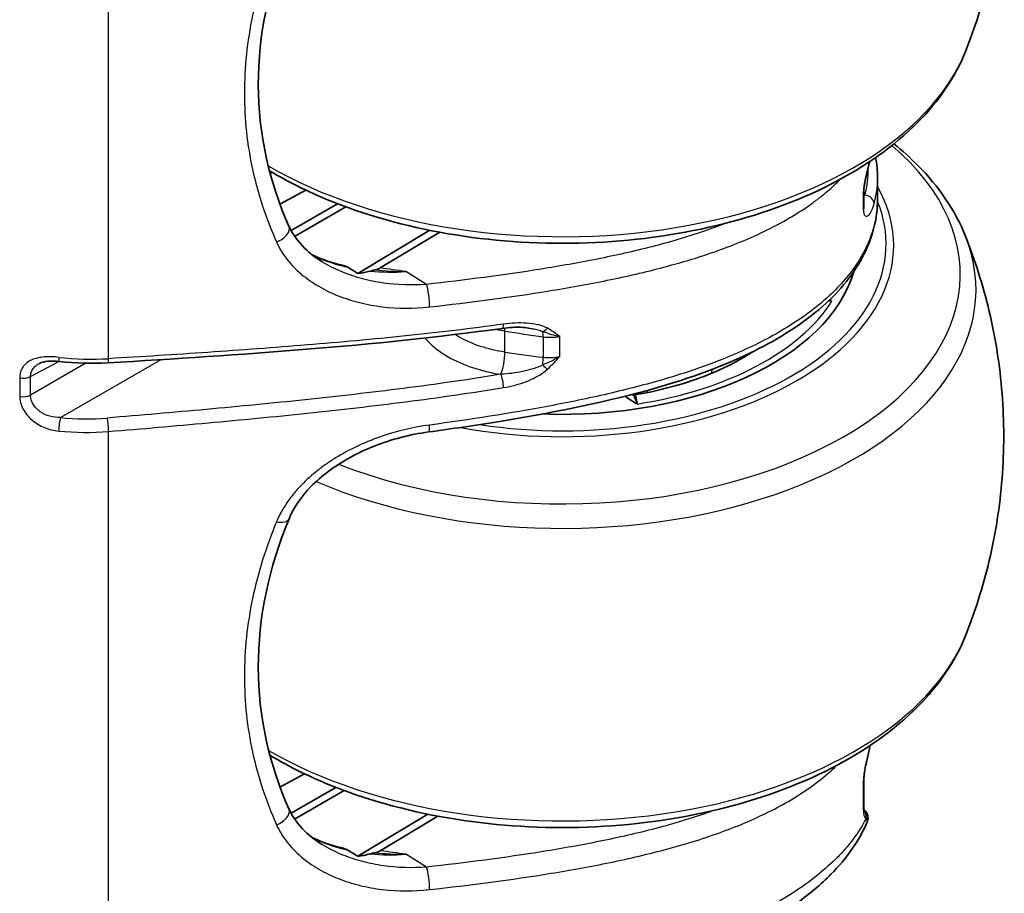
# Model space of a CAD drawing. Units: millimetres. Extents: x 94 to 7338, y 52 to 3424.
# Drawn here: x 1188 to 1265, y 495 to 563 of the extents above; entities that cross this region are included whole.
import ezdxf

# ---------------------------------------------------------------- set-up
doc = ezdxf.new("R2010")
doc.units = ezdxf.units.MM
doc.header["$LTSCALE"] = 6.5
doc.layers.add('Visible (ISO)', color=7, linetype='Continuous', lineweight=35)
doc.layers.add('Visible Narrow (ISO)', color=7, linetype='Continuous', lineweight=25)

msp = doc.modelspace()

# ---------------------------------------------------------------- linework, layer by layer
at = {"layer": 'Visible (ISO)'}
for p, q in [((1207.57, 551.191), (1207.732, 551.282)), ((1206.424, 550.541), (1206.424, 550.541)), ((1255.107, 549.234), (1255.107, 550.828)), ((1210.367, 549.889), (1208.342, 548.78)), ((1254.028, 548.531), (1254.028, 549.825)), ((1209.208, 546.734), (1212.846, 548.827)), ((1207.154, 548.13), (1207.154, 548.13)), ((1209.489, 546.273), (1213.499, 548.581)), ((1214.427, 543.367), (1220.07, 546.743)), ((1216.179, 543.794), (1220.856, 546.591)), ((1208.214, 545.54), (1208.214, 545.54)), ((1214.427, 543.367), (1213.652, 543.847)), ((1227.03, 539.49), (1227.03, 539.49)), ((1246.977, 538.536), (1246.977, 538.536)), ((1228.831, 535.524), (1228.831, 535.524)), ((1234.88, 534.151), (1234.88, 534.151)), ((1229.545, 533.011), (1229.545, 533.011)), ((1229.977, 533.093), (1229.977, 533.093)), ((1192.366, 530.938), (1192.366, 530.938)), ((1207.57, 505.565), (1207.63, 505.599)), ((1206.424, 504.915), (1206.424, 504.915)), ((1210.252, 504.2), (1208.342, 503.154)), ((1254.028, 501.499), (1254.028, 503.681)), ((1207.154, 502.504), (1207.154, 502.504)), ((1209.208, 501.108), (1212.723, 503.13)), ((1209.489, 500.647), (1213.374, 502.883)), ((1214.427, 497.741), (1219.922, 501.029)), ((1216.179, 498.168), (1220.705, 500.875)), ((1208.214, 499.914), (1208.214, 499.914)), ((1214.427, 497.741), (1213.652, 498.221))]:
    msp.add_line(p, q, dxfattribs=at)
for centre, major_axis, ratio, start_param, end_param in [((1253.266, 549.825), (0.762, 0), 0.57735, 0, 0.000025), ((1253.266, 548.531), (0.762, 0), 0.57735, 6.283141, 6.283185), ((1217.082, 552.144), (-4.534, -8.421), 0.556859, 0.349254, 0.507958), ((1230.437, 545.679), (23.114, 0), 0.57735, 4.644962, 6.120052), ((1230.437, 545.679), (23.114, 0), 0.57735, 4.644962, 6.120052), ((1230.437, 545.679), (23.114, 0), 0.57735, 6.150875, 6.150899), ((1230.437, 545.679), (23.114, 0), 0.57735, 6.150875, 6.150899), ((1230.437, 545.679), (-23.114, 0), 0.57735, 1.409824, 1.409873), ((1230.437, 545.679), (23.114, 0), 0.57735, 4.551416, 4.551466), ((1253.267, 503.681), (0.762, 0), 0.57735, 0, 0.00002), ((1217.082, 506.518), (-4.534, -8.421), 0.556859, 0.349255, 0.507959)]:
    msp.add_ellipse(centre, major_axis=major_axis, ratio=ratio, start_param=start_param, end_param=end_param, dxfattribs=at)
for points, knots in [([(1261.986, 592.031), (1262.721, 590.186), (1263.355, 588.211), (1264.334, 584.069), (1264.679, 581.904), (1265.024, 577.504), (1265.024, 575.27), (1264.679, 570.87), (1264.334, 568.705), (1263.355, 564.564), (1262.721, 562.588), (1261.986, 560.743)], [4.2503144, 4.2503144, 4.2503144, 4.2503144, 4.3407692, 4.3407692, 4.431224, 4.431224, 4.5216788, 4.5216788, 4.6121336, 4.6121336, 4.7025884, 4.7025884, 4.7025884, 4.7025884]), ([(1209.054, 569.793), (1207.477, 565.991), (1206.633, 561.998), (1206.651, 554.322), (1207.491, 550.535), (1209.04, 547.074)], [0, 0, 0, 0, 1.441338, 1.441338, 2.865865, 2.865865, 2.865865, 2.865865]), ([(1261.986, 560.743), (1261.185, 558.732), (1259.899, 556.861), (1256.409, 553.339), (1254.122, 551.725), (1248.81, 548.997), (1245.764, 547.899), (1239.282, 546.345), (1235.849, 545.887), (1228.929, 545.639), (1225.445, 545.847), (1218.746, 546.91), (1215.533, 547.767), (1210.787, 549.638), (1209.075, 550.473), (1207.511, 551.414)], [4.702588, 4.702588, 4.702588, 4.702588, 4.995993, 4.995993, 5.320337, 5.320337, 5.6537, 5.6537, 5.985316, 5.985316, 6.315545, 6.315545, 6.646424, 6.646424, 6.85348, 6.85348, 6.85348, 6.85348]), ([(1261.986, 546.287), (1261.185, 548.298), (1259.899, 550.17), (1257.666, 552.424), (1257.045, 552.982), (1256.383, 553.515)], [1.6843275, 1.6843275, 1.6843275, 1.6843275, 1.9777325, 1.9777325, 2.0796566, 2.0796566, 2.0796566, 2.0796566]), ([(1254.5, 552.135), (1254.442, 551.912), (1254.38, 551.677), (1254.262, 551.208), (1254.205, 550.973), (1254.139, 550.66), (1254.125, 550.59), (1254.093, 550.417), (1254.075, 550.314), (1254.051, 550.145), (1254.043, 550.077), (1254.032, 549.944), (1254.028, 549.878), (1254.028, 549.825)], [0.1780422, 0.1780422, 0.1780422, 0.1780422, 0.2616385, 0.2616385, 0.3373538, 0.3373538, 0.3590087, 0.3590087, 0.3899968, 0.3899968, 0.4109746, 0.4109746, 0.4340886, 0.4340886, 0.4340886, 0.4340886]), ([(1255.107, 549.234), (1255.107, 547.66), (1254.692, 546.058), (1253.116, 543.13), (1251.953, 541.763), (1248.989, 539.245), (1247.115, 538.088), (1242.635, 535.936), (1239.914, 534.99), (1233.341, 533.179), (1229.382, 532.407), (1223.591, 531.467), (1221.777, 531.202), (1219.957, 530.956)], [0, 0, 0, 0, 0.734555, 0.734555, 1.458992, 1.458992, 2.240864, 2.240864, 3.165181, 3.165181, 4.400955, 4.400955, 4.959342, 4.959342, 4.959342, 4.959342]), ([(1254.028, 548.531), (1254.028, 548.494), (1254.03, 548.463), (1254.034, 548.42), (1254.036, 548.407), (1254.038, 548.398), (1254.038, 548.397), (1254.038, 548.397)], [0, 0, 0, 0, 0.01640147, 0.01640147, 0.03231015, 0.03231015, 0.03899957, 0.03899957, 0.03899957, 0.03899957]), ([(1209.04, 547.074), (1209.323, 546.442), (1209.754, 545.845), (1210.683, 544.94), (1211.137, 544.591), (1211.632, 544.284)], [0, 0, 0, 0, 0.2809541, 0.2809541, 0.4867248, 0.4867248, 0.4867248, 0.4867248]), ([(1261.986, 546.287), (1262.721, 544.442), (1263.355, 542.466), (1264.334, 538.325), (1264.679, 536.16), (1265.024, 531.76), (1265.024, 529.526), (1264.679, 525.126), (1264.334, 522.961), (1263.355, 518.82), (1262.721, 516.844), (1261.986, 514.999)], [4.5988578, 4.5988578, 4.5988578, 4.5988578, 4.6893126, 4.6893126, 4.7797674, 4.7797674, 4.8702222, 4.8702222, 4.960677, 4.960677, 5.0511318, 5.0511318, 5.0511318, 5.0511318]), ([(1210.848, 544.833), (1211.471, 544.533), (1212.144, 544.288), (1212.955, 544.072), (1213.068, 544.044), (1213.182, 544.017)], [0.1161645, 0.1161645, 0.1161645, 0.1161645, 0.3517143, 0.3517143, 0.3896594, 0.3896594, 0.3896594, 0.3896594]), ([(1213.182, 544.017), (1213.223, 544.007), (1213.264, 543.997), (1213.428, 543.951), (1213.558, 543.905), (1213.652, 543.847)], [-0.05455177, -0.05455177, -0.05455177, -0.05455177, -0.04145715, -0.04145715, 0, 0, 0, 0]), ([(1215.766, 543.638), (1215.707, 543.63), (1215.648, 543.62), (1215.526, 543.593), (1215.464, 543.577), (1215.402, 543.558)], [-0.056359, -0.056359, -0.056359, -0.056359, -0.02841482, -0.02841482, 0, 0, 0, 0]), ([(1215.766, 543.638), (1215.832, 543.647), (1215.9, 543.664), (1216.038, 543.717), (1216.109, 543.751), (1216.179, 543.794)], [-0.06215564, -0.06215564, -0.06215564, -0.06215564, -0.03109714, -0.03109714, -0.00000093, -0.00000093, -0.00000093, -0.00000093]), ([(1251.368, 541.313), (1251.423, 541.275), (1251.477, 541.238), (1251.534, 541.198), (1251.537, 541.195), (1251.541, 541.193)], [-0.02525542, -0.02525542, -0.02525542, -0.02525542, 0, 0, 0.00165981, 0.00165981, 0.00165981, 0.00165981]), ([(1227.799, 539.095), (1227.399, 539.153), (1226.967, 539.165), (1226.274, 539.13), (1226.011, 539.105), (1225.747, 539.068)], [0, 0, 0, 0, 0.1368759, 0.1368759, 0.2190274, 0.2190274, 0.2190274, 0.2190274]), ([(1245.273, 537.204), (1245.15, 537.123), (1245.025, 537.043), (1244.157, 536.505), (1243.323, 536.069), (1241.496, 535.279), (1240.503, 534.923), (1238.398, 534.315), (1237.287, 534.062), (1236.138, 533.867)], [5.5430306, 5.5430306, 5.5430306, 5.5430306, 5.5740704, 5.5740704, 5.7527541, 5.7527541, 5.9314378, 5.9314378, 6.1101017, 6.1101017, 6.1101017, 6.1101017]), ([(1191.085, 536.474), (1190.766, 536.511), (1190.443, 536.52), (1189.915, 536.464), (1189.691, 536.406), (1189.508, 536.32), (1189.489, 536.31), (1189.471, 536.301)], [0, 0, 0, 0, 0.0976646, 0.0976646, 0.1806248, 0.1806248, 0.1904136, 0.1904136, 0.1904136, 0.1904136]), ([(1236.302, 533.144), (1236.298, 533.147), (1236.294, 533.149), (1235.956, 533.341), (1235.627, 533.539), (1235.339, 533.753)], [-0.3614828, -0.3614828, -0.3614828, -0.3614828, -0.3598296, -0.3598296, -0.2198953, -0.2198953, -0.2198953, -0.2198953]), ([(1235.948, 533.907), (1235.948, 533.907), (1235.949, 533.906), (1235.949, 533.906), (1235.969, 533.883), (1235.992, 533.854), (1236.016, 533.815), (1236.041, 533.776), (1236.068, 533.727), (1236.097, 533.667), (1236.127, 533.606), (1236.158, 533.535), (1236.192, 533.449), (1236.209, 533.406), (1236.227, 533.359), (1236.245, 533.308), (1236.264, 533.257), (1236.282, 533.203), (1236.302, 533.144)], [0.4968916, 0.4968916, 0.4968916, 0.4968916, 0.5, 0.5, 0.5, 0.625, 0.625, 0.625, 0.75, 0.75, 0.75, 0.875, 0.875, 0.875, 0.9375, 0.9375, 0.9375, 1, 1, 1, 1]), ([(1235.954, 533.909), (1235.964, 533.902), (1235.975, 533.895), (1236.012, 533.877), (1236.04, 533.868), (1236.092, 533.862), (1236.115, 533.863), (1236.137, 533.867)], [0.0061903, 0.0061903, 0.0061903, 0.0061903, 0.01254478, 0.01254478, 0.02370711, 0.02370711, 0.03203911, 0.03203911, 0.03203911, 0.03203911]), ([(1219.957, 530.956), (1218.525, 530.762), (1217.068, 530.384), (1215.043, 529.58), (1214.396, 529.277), (1213.19, 528.608), (1212.625, 528.244), (1211.62, 527.486), (1211.17, 527.094), (1210.021, 525.913), (1209.418, 525.045), (1209.054, 524.167)], [0, 0, 0, 0, 0.440181, 0.440181, 0.654401, 0.654401, 0.859546, 0.859546, 1.047515, 1.047515, 1.394709, 1.394709, 1.394709, 1.394709]), ([(1209.054, 524.167), (1207.477, 520.365), (1206.633, 516.373), (1206.651, 508.696), (1207.491, 504.909), (1209.04, 501.448)], [0, 0, 0, 0, 1.441338, 1.441338, 2.865865, 2.865865, 2.865865, 2.865865]), ([(1261.986, 514.999), (1261.185, 512.988), (1259.899, 511.117), (1256.409, 507.595), (1254.122, 505.981), (1248.81, 503.253), (1245.764, 502.155), (1239.282, 500.601), (1235.849, 500.143), (1228.929, 499.895), (1225.445, 500.103), (1218.746, 501.166), (1215.533, 502.023), (1210.801, 503.888), (1209.102, 504.716), (1207.548, 505.648)], [5.051132, 5.051132, 5.051132, 5.051132, 5.344537, 5.344537, 5.66888, 5.66888, 6.002244, 6.002244, 6.333859, 6.333859, 6.664088, 6.664088, 6.994967, 6.994967, 7.200393, 7.200393, 7.200393, 7.200393]), ([(1254.537, 506.416), (1254.499, 506.252), (1254.459, 506.085), (1254.347, 505.609), (1254.273, 505.288), (1254.163, 504.759), (1254.124, 504.555), (1254.074, 504.238), (1254.059, 504.123), (1254.042, 503.954), (1254.037, 503.896), (1254.03, 503.783), (1254.028, 503.729), (1254.028, 503.681)], [0.2692107, 0.2692107, 0.2692107, 0.2692107, 0.3271933, 0.3271933, 0.4302975, 0.4302975, 0.491848, 0.491848, 0.5268131, 0.5268131, 0.5458971, 0.5458971, 0.5658621, 0.5658621, 0.5658621, 0.5658621]), ([(1209.04, 501.448), (1209.323, 500.816), (1209.754, 500.219), (1210.683, 499.314), (1211.137, 498.965), (1211.632, 498.658)], [0, 0, 0, 0, 0.2809541, 0.2809541, 0.4867248, 0.4867248, 0.4867248, 0.4867248]), ([(1254.028, 501.499), (1254.028, 501.439), (1254.031, 501.387), (1254.039, 501.313), (1254.044, 501.287), (1254.048, 501.266), (1254.05, 501.263), (1254.05, 501.263)], [0, 0, 0, 0, 0.02515708, 0.02515708, 0.04930719, 0.04930719, 0.06387418, 0.06387418, 0.06387418, 0.06387418]), ([(1254.032, 501.381), (1254.072, 501.353), (1254.11, 501.321), (1254.203, 501.225), (1254.253, 501.153), (1254.326, 500.998), (1254.349, 500.913), (1254.367, 500.743), (1254.361, 500.657), (1254.333, 500.529), (1254.318, 500.482), (1254.299, 500.439)], [0.052706, 0.052706, 0.052706, 0.052706, 0.0679223, 0.0679223, 0.0943327, 0.0943327, 0.1209366, 0.1209366, 0.1475237, 0.1475237, 0.1637565, 0.1637565, 0.1637565, 0.1637565]), ([(1254.299, 500.439), (1253.67, 498.954), (1252.683, 497.564), (1250.679, 495.533), (1249.796, 494.793), (1248.835, 494.103)], [0, 0, 0, 0, 0.674764, 0.674764, 1.103676, 1.103676, 1.103676, 1.103676]), ([(1210.848, 499.207), (1211.471, 498.908), (1212.144, 498.662), (1212.955, 498.447), (1213.068, 498.418), (1213.182, 498.391)], [0.1161645, 0.1161645, 0.1161645, 0.1161645, 0.3517143, 0.3517143, 0.3896594, 0.3896594, 0.3896594, 0.3896594]), ([(1213.182, 498.391), (1213.223, 498.381), (1213.264, 498.371), (1213.428, 498.325), (1213.558, 498.279), (1213.652, 498.221)], [-0.05455177, -0.05455177, -0.05455177, -0.05455177, -0.04145715, -0.04145715, 0, 0, 0, 0]), ([(1215.766, 498.012), (1215.707, 498.004), (1215.648, 497.994), (1215.526, 497.967), (1215.464, 497.951), (1215.402, 497.932)], [-0.056359, -0.056359, -0.056359, -0.056359, -0.02841482, -0.02841482, 0, 0, 0, 0]), ([(1215.766, 498.012), (1215.832, 498.021), (1215.9, 498.039), (1216.038, 498.091), (1216.109, 498.125), (1216.179, 498.168)], [-0.06215564, -0.06215564, -0.06215564, -0.06215564, -0.03109714, -0.03109714, -0.00000093, -0.00000093, -0.00000093, -0.00000093])]:
    msp.add_open_spline(points, degree=3, knots=knots, dxfattribs=at)
for points in [[(1254.958, 552.447), (1255.056, 551.916), (1255.107, 551.379), (1255.107, 550.844)], [(1251.541, 541.193), (1251.453, 541.207), (1251.366, 541.219), (1251.281, 541.228)], [(1225.747, 539.068), (1215.647, 537.667), (1205.241, 536.991), (1194.881, 536.369)], [(1189.47, 536.3), (1189.471, 536.3), (1189.471, 536.301), (1189.471, 536.301)], [(1194.881, 536.369), (1193.624, 536.294), (1192.33, 536.329), (1191.085, 536.474)]]:
    msp.add_open_spline(points, degree=3, dxfattribs=at)
at = {"layer": 'Visible Narrow (ISO)'}
for p, q in [((1194.929, 536.693), (1194.929, 576.621)), ((1253.993, 549.692), (1253.993, 548.398)), ((1254.097, 549.502), (1254.028, 549.466)), ((1211.964, 544.088), (1211.964, 544.088)), ((1219.802, 542.514), (1218.183, 543.516)), ((1219.227, 542.48), (1219.227, 542.479)), ((1219.456, 538.615), (1219.456, 538.615)), ((1221.661, 538.864), (1221.661, 538.864)), ((1225.944, 537.206), (1225.944, 538.858)), ((1228.937, 538.41), (1228.937, 536.804)), ((1230.233, 536.86), (1230.233, 538.424)), ((1245.614, 537.824), (1245.614, 537.824)), ((1188.825, 535.293), (1191.033, 536.48)), ((1193.148, 536.335), (1188.825, 533.839)), ((1191.163, 532.079), (1199.04, 536.626)), ((1199.666, 536.988), (1199.666, 536.988)), ((1226.989, 535.622), (1226.989, 535.623)), ((1242.15, 535.564), (1242.17, 535.86)), ((1187.972, 535.211), (1187.972, 533.758)), ((1188.825, 533.839), (1188.825, 535.293)), ((1225.619, 535.472), (1225.633, 535.47)), ((1237.072, 534.207), (1237.089, 534.043)), ((1229.494, 533.001), (1229.494, 533.001)), ((1192.032, 530.953), (1192.032, 530.953)), ((1194.929, 491.067), (1194.929, 530.996)), ((1253.993, 503.548), (1253.993, 501.366)), ((1240.349, 498.788), (1240.349, 498.788)), ((1219.802, 496.888), (1218.183, 497.89)), ((1219.18, 496.852), (1219.179, 496.852))]:
    msp.add_line(p, q, dxfattribs=at)
for centre, major_axis, ratio, start_param, end_param in [((1230.437, 564.934), (32.373, 0), 0.57735, 3.92128, 6.057048), ((1230.437, 543.301), (31.143, 0), 0.57735, 4.115558, 6.878584), ((1230.437, 545.558), (25.933, 0), 0.57735, 4.40018, 6.596641), ((1253.266, 549.825), (0.762, 0), 0.57735, 5.975749, 6.283185), ((1254.088, 548.874), (0.737, -0.195), 0.815533, 0.210284, 1.770701), ((1230.437, 545.679), (25.338, 0), 0.57735, 4.454322, 6.513791), ((1230.437, 545.679), (25.338, 0), 0.57735, 0.230644, 0.230656), ((1253.266, 548.531), (0.762, 0), 0.57735, 5.975749, 6.283141), ((1207.881, 546.555), (1.159, 0.519), 0.585526, 4.617721, 6.283185), ((1230.437, 542.096), (32.373, 0), 0.57735, 4.075044, 6.509322), ((1219.787, 541.468), (-0.14, 1.262), 0.178689, 4.088498, 5.668791), ((1230.437, 545.679), (22.489, 0), 0.57735, 4.976227, 5.9304), ((1225.642, 539.823), (0.105, -0.755), 0.215809, 0, 0.942188), ((1230.442, 545.686), (-11.345, 0), 0.57735, 1.243433, 1.243436), ((1228.121, 543.262), (8.126, -0.141), 0.565572, 4.251279, 4.251301), ((1228.12, 543.262), (8.125, -0.141), 0.565583, 4.359269, 4.451015), ((1225.603, 538.152), (0.21, 1.252), 0.21389, 5.34708, 5.597165), ((1239.686, 566.738), (51.293, -0.788), 0.566932, 4.449884, 4.509992), ((1229.053, 539.499), (0.381, 0.66), 0.558821, 3.669489, 4.371644), ((1228.671, 537.693), (0.166, 1.259), 0.165728, 5.339818, 5.845787), ((1229.494, 539.523), (-2.291, 0.03), 0.503236, 1.33197, 1.906161), ((1225.603, 536.5), (-0.193, -1.255), 0.2238, 0.646785, 2.202384), ((1239.686, 566.39), (-51.293, -0.802), 0.587583, 1.290404, 1.350511), ((1191.173, 537.231), (-0.088, -0.757), 0.144625, 5.337212, 6.283186), ((1193.281, 542.238), (11.191, -0.201), 0.498749, 4.51903, 4.869059), ((1194.835, 537.13), (0.046, -0.761), 0.10809, 0, 0.952913), ((1228.671, 536.087), (-0.146, -1.262), 0.176674, 1.689587, 2.195556), ((1229.494, 537.994), (2.29, 0.066), 0.530044, 4.451671, 5.025861), ((1229.053, 536.285), (0.518, -0.559), 0.204464, 4.656269, 5.358424), ((1188.296, 535.61), (-0.762, 0), 0.57735, 1.13173, 2.338741), ((1225.642, 534.853), (0.123, -0.752), 0.19841, 0.937036, 2.499026), ((1188.296, 534.156), (-0.762, 0), 0.57735, 1.13173, 2.338741), ((1230.437, 545.679), (-22.489, 0), 0.57735, 1.470567, 1.47058), ((1191.173, 531.462), (-0.076, -0.758), 0.156009, 3.778385, 5.334779), ((1193.277, 537.409), (10.52, 0.085), 0.51602, 4.50591, 4.855938), ((1194.835, 531.432), (0.063, -0.759), 0.092199, 0.950656, 2.510718), ((1230.437, 545.679), (25.338, 0), 0.57735, 4.387049, 4.38708), ((1193.281, 536.693), (11.192, 0.081), 0.515494, 4.506339, 4.856367), ((1219.787, 532.214), (0.17, -1.259), 0.16178, 6.283185, 7.22599), ((1230.438, 545.559), (-25.935, 0), 0.57735, 1.196635, 1.196641), ((1207.881, 524.654), (1.173, -0.487), 0.50241, 5.079481, 6.283186), ((1230.437, 519.19), (32.373, 0), 0.57735, 3.922784, 6.057048), ((1253.266, 503.681), (0.762, 0), 0.57735, 5.975758, 6.283185), ((1207.881, 500.929), (1.159, 0.519), 0.585526, 4.617721, 6.283185), ((1253.266, 501.499), (0.762, 0), 0.57735, 5.975758, 6.283185), ((1253.576, 500.762), (0.022, 0.762), 0.994373, 4.450103, 5.664135), ((1253.47, 500.809), (0.399, 0.649), 0.97084, 5.090542, 5.978951), ((1219.787, 495.842), (-0.14, 1.262), 0.178689, 4.088498, 5.668791)]:
    msp.add_ellipse(centre, major_axis=major_axis, ratio=ratio, start_param=start_param, end_param=end_param, dxfattribs=at)
for points, knots in [([(1208.074, 569.555), (1207.245, 567.564), (1206.618, 565.564), (1205.774, 561.54), (1205.556, 559.517), (1205.555, 556.464), (1205.61, 555.454), (1205.824, 553.464), (1205.984, 552.481), (1206.618, 549.569), (1207.245, 547.675), (1208.074, 545.831)], [0, 0, 0, 0, 0.00737102, 0.00737102, 0.01474205, 0.01474205, 0.01842756, 0.01842756, 0.02211307, 0.02211307, 0.0294841, 0.0294841, 0.0294841, 0.0294841]), ([(1254.477, 552.119), (1254.453, 552.029), (1254.428, 551.937), (1254.362, 551.682), (1254.318, 551.516), (1254.232, 551.167), (1254.188, 550.986), (1254.108, 550.616), (1254.069, 550.423), (1254.026, 550.138), (1254.014, 550.042), (1253.997, 549.859), (1253.993, 549.772), (1253.993, 549.692)], [0.001972703, 0.001972703, 0.001972703, 0.001972703, 0.002305845, 0.002305845, 0.002882307, 0.002882307, 0.003458768, 0.003458768, 0.004035229, 0.004035229, 0.00432346, 0.00432346, 0.00461169, 0.00461169, 0.00461169, 0.00461169]), ([(1220.051, 540.751), (1223.198, 541.1), (1226.318, 541.503), (1229.389, 542.002), (1230.925, 542.251), (1232.449, 542.525), (1233.956, 542.832), (1234.709, 542.985), (1235.458, 543.147), (1236.198, 543.318), (1236.937, 543.489), (1237.667, 543.669), (1238.388, 543.859), (1239.231, 544.082), (1240.061, 544.32), (1240.873, 544.575), (1241.448, 544.755), (1242.014, 544.944), (1242.571, 545.143), (1243.244, 545.383), (1243.902, 545.636), (1244.546, 545.905), (1245.19, 546.173), (1245.821, 546.458), (1246.426, 546.755), (1247.635, 547.349), (1248.748, 547.994), (1249.753, 548.698), (1250.005, 548.874), (1250.249, 549.053), (1250.487, 549.237), (1250.724, 549.42), (1250.955, 549.608), (1251.177, 549.798), (1251.535, 550.105), (1251.87, 550.419), (1252.182, 550.738)], [0, 0, 0, 0, 0.0096303, 0.0096303, 0.0096303, 0.01444545, 0.01444545, 0.01444545, 0.01685303, 0.01685303, 0.01685303, 0.0192606, 0.0192606, 0.0192606, 0.02208087, 0.02208087, 0.02208087, 0.02407576, 0.02407576, 0.02407576, 0.02648333, 0.02648333, 0.02648333, 0.02889091, 0.02889091, 0.02889091, 0.03370606, 0.03370606, 0.03370606, 0.03490985, 0.03490985, 0.03490985, 0.03611363, 0.03611363, 0.03611363, 0.03806019, 0.03806019, 0.03806019, 0.03806019]), ([(1255.107, 549.234), (1255.107, 548.873), (1255.084, 548.512), (1255.037, 548.15), (1255.007, 547.915), (1254.967, 547.679), (1254.916, 547.444), (1254.866, 547.208), (1254.804, 546.972), (1254.733, 546.737), (1254.591, 546.269), (1254.41, 545.808), (1254.191, 545.355), (1253.752, 544.449), (1253.16, 543.574), (1252.417, 542.73), (1252.046, 542.308), (1251.634, 541.891), (1251.193, 541.491), (1250.752, 541.091), (1250.281, 540.705), (1249.782, 540.333), (1248.785, 539.589), (1247.676, 538.9), (1246.467, 538.26), (1245.863, 537.94), (1245.235, 537.633), (1244.594, 537.343), (1243.952, 537.052), (1243.295, 536.777), (1242.623, 536.515), (1242.05, 536.292), (1241.467, 536.078), (1240.873, 535.874), (1240.076, 535.599), (1239.262, 535.342), (1238.433, 535.098), (1237.71, 534.885), (1236.975, 534.682), (1236.232, 534.49), (1235.49, 534.297), (1234.741, 534.114), (1233.986, 533.939), (1232.477, 533.59), (1230.948, 533.275), (1229.408, 532.985), (1226.329, 532.405), (1223.203, 531.923), (1220.051, 531.497)], [0.02715021, 0.02715021, 0.02715021, 0.02715021, 0.02900737, 0.02900737, 0.02900737, 0.03021601, 0.03021601, 0.03021601, 0.03142465, 0.03142465, 0.03142465, 0.03384193, 0.03384193, 0.03384193, 0.03867649, 0.03867649, 0.03867649, 0.04109377, 0.04109377, 0.04109377, 0.04351105, 0.04351105, 0.04351105, 0.04834561, 0.04834561, 0.04834561, 0.05076289, 0.05076289, 0.05076289, 0.05318017, 0.05318017, 0.05318017, 0.05524328, 0.05524328, 0.05524328, 0.05801473, 0.05801473, 0.05801473, 0.06043201, 0.06043201, 0.06043201, 0.06284929, 0.06284929, 0.06284929, 0.06768385, 0.06768385, 0.06768385, 0.07735297, 0.07735297, 0.07735297, 0.07735297]), ([(1253.993, 548.398), (1253.993, 548.32), (1253.997, 548.25), (1254.005, 548.191), (1254.013, 548.131), (1254.025, 548.08), (1254.039, 548.038), (1254.039, 548.037), (1254.04, 548.035), (1254.041, 548.033), (1254.054, 547.994), (1254.07, 547.963), (1254.087, 547.938), (1254.105, 547.912), (1254.124, 547.893), (1254.144, 547.879), (1254.146, 547.878), (1254.147, 547.878), (1254.148, 547.877), (1254.187, 547.852), (1254.229, 547.847), (1254.271, 547.856), (1254.272, 547.856), (1254.274, 547.857), (1254.275, 547.857), (1254.317, 547.867), (1254.359, 547.891), (1254.401, 547.925), (1254.402, 547.926), (1254.403, 547.927), (1254.404, 547.928), (1254.446, 547.963), (1254.487, 548.009), (1254.526, 548.063), (1254.567, 548.12), (1254.606, 548.185), (1254.643, 548.26), (1254.717, 548.408), (1254.783, 548.59), (1254.841, 548.809)], [0, 0, 0, 0, 0.000288478, 0.000288478, 0.000288478, 0.00057734, 0.00057734, 0.00057734, 0.000589081, 0.000589081, 0.000589081, 0.000868244, 0.000868244, 0.000868244, 0.001160604, 0.001160604, 0.001160604, 0.001178162, 0.001178162, 0.001178162, 0.001748424, 0.001748424, 0.001748424, 0.001767243, 0.001767243, 0.001767243, 0.002338891, 0.002338891, 0.002338891, 0.002356324, 0.002356324, 0.002356324, 0.002931163, 0.002931163, 0.002931163, 0.0035244, 0.0035244, 0.0035244, 0.004712649, 0.004712649, 0.004712649, 0.004712649]), ([(1243.174, 547.283), (1242.619, 547.064), (1242.052, 546.855), (1241.476, 546.657), (1240.175, 546.209), (1238.822, 545.813), (1237.431, 545.456), (1236.736, 545.278), (1236.031, 545.109), (1235.318, 544.948), (1234.606, 544.787), (1233.884, 544.635), (1233.159, 544.49), (1231.71, 544.201), (1230.246, 543.942), (1228.77, 543.706), (1225.818, 543.233), (1222.823, 542.849), (1219.802, 542.514)], [0.04868112, 0.04868112, 0.04868112, 0.04868112, 0.0507216, 0.0507216, 0.0507216, 0.05533266, 0.05533266, 0.05533266, 0.05763818, 0.05763818, 0.05763818, 0.05994371, 0.05994371, 0.05994371, 0.06455476, 0.06455476, 0.06455476, 0.07377687, 0.07377687, 0.07377687, 0.07377687]), ([(1208.074, 545.831), (1208.182, 545.591), (1208.304, 545.359), (1208.441, 545.133), (1208.578, 544.909), (1208.728, 544.692), (1208.889, 544.484), (1209.214, 544.065), (1209.586, 543.681), (1210.001, 543.328), (1210.003, 543.326), (1210.006, 543.323), (1210.008, 543.321), (1210.421, 542.97), (1210.88, 542.648), (1211.362, 542.366), (1211.365, 542.364), (1211.369, 542.362), (1211.373, 542.36), (1211.855, 542.078), (1212.362, 541.834), (1212.893, 541.623), (1212.898, 541.621), (1212.902, 541.619), (1212.906, 541.617), (1213.438, 541.407), (1213.993, 541.23), (1214.57, 541.086), (1214.575, 541.085), (1214.579, 541.084), (1214.584, 541.083), (1214.871, 541.012), (1215.162, 540.95), (1215.454, 540.897), (1215.751, 540.843), (1216.05, 540.798), (1216.35, 540.761), (1216.354, 540.761), (1216.358, 540.761), (1216.362, 540.76), (1217.563, 540.617), (1218.792, 540.611), (1220.051, 540.751)], [0, 0, 0, 0, 0.00096788, 0.00096788, 0.00096788, 0.00192917, 0.00192917, 0.00192917, 0.00385995, 0.00385995, 0.00385995, 0.00387151, 0.00387151, 0.00387151, 0.0057925, 0.0057925, 0.0057925, 0.00580727, 0.00580727, 0.00580727, 0.00772702, 0.00772702, 0.00772702, 0.00774303, 0.00774303, 0.00774303, 0.00966365, 0.00966365, 0.00966365, 0.00967879, 0.00967879, 0.00967879, 0.01063274, 0.01063274, 0.01063274, 0.01160239, 0.01160239, 0.01160239, 0.01161454, 0.01161454, 0.01161454, 0.01548606, 0.01548606, 0.01548606, 0.01548606]), ([(1210.868, 544.817), (1211.1, 544.703), (1211.339, 544.596), (1211.581, 544.497), (1211.586, 544.495), (1211.591, 544.493), (1211.596, 544.491), (1212.254, 544.222), (1212.941, 544.009), (1213.652, 543.847)], [0.006023102, 0.006023102, 0.006023102, 0.006023102, 0.006858339, 0.006858339, 0.006858339, 0.006874857, 0.006874857, 0.006874857, 0.009144451, 0.009144451, 0.009144451, 0.009144451]), ([(1219.802, 542.514), (1218.655, 542.425), (1217.532, 542.462), (1215.887, 542.697), (1215.343, 542.806), (1214.276, 543.088), (1213.763, 543.259), (1212.777, 543.659), (1212.304, 543.888), (1211.78, 544.194), (1211.705, 544.239), (1211.632, 544.284)], [0, 0, 0, 0, 0.003426838, 0.003426838, 0.005140257, 0.005140257, 0.006853675, 0.006853675, 0.008567094, 0.008567094, 0.008851644, 0.008851644, 0.008851644, 0.008851644]), ([(1225.835, 539.397), (1223.304, 539.046), (1220.75, 538.747), (1215.619, 538.213), (1213.044, 537.98), (1207.883, 537.557), (1205.297, 537.366), (1200.117, 537.012), (1197.524, 536.849), (1194.929, 536.693)], [0, 0, 0, 0, 0.00785208, 0.00785208, 0.01570415, 0.01570415, 0.02355623, 0.02355623, 0.0314083, 0.0314083, 0.0314083, 0.0314083]), ([(1229.273, 539.078), (1229.158, 539.144), (1229.033, 539.198), (1228.773, 539.289), (1228.639, 539.326), (1228.226, 539.419), (1227.937, 539.456), (1227.053, 539.513), (1226.45, 539.483), (1225.835, 539.397)], [0, 0, 0, 0, 0.000478598, 0.000478598, 0.000957196, 0.000957196, 0.001914393, 0.001914393, 0.003828785, 0.003828785, 0.003828785, 0.003828785]), ([(1227.799, 539.095), (1227.911, 539.079), (1228.022, 539.061), (1228.266, 539.014), (1228.399, 538.984), (1228.66, 538.914), (1228.788, 538.873), (1228.91, 538.822)], [0.002191773, 0.002191773, 0.002191773, 0.002191773, 0.002539154, 0.002539154, 0.002962347, 0.002962347, 0.003385539, 0.003385539, 0.003385539, 0.003385539]), ([(1228.91, 538.822), (1229.136, 538.742), (1229.359, 538.667), (1229.58, 538.6), (1229.801, 538.533), (1230.021, 538.473), (1230.233, 538.424)], [0, 0, 0, 0, 0.000743374, 0.000743374, 0.000743374, 0.001486748, 0.001486748, 0.001486748, 0.001486748]), ([(1219.683, 538.321), (1219.791, 538.191), (1219.908, 538.064), (1220.439, 537.537), (1220.935, 537.166), (1222.072, 536.512), (1222.713, 536.229), (1224.1, 535.768), (1224.846, 535.59), (1225.619, 535.472)], [2.8079104, 2.8079104, 2.8079104, 2.8079104, 2.8869096, 2.8869096, 3.1431509, 3.1431509, 3.3993923, 3.3993923, 3.6556336, 3.6556336, 3.6556336, 3.6556336]), ([(1225.944, 537.206), (1225.275, 537.308), (1224.63, 537.461), (1224.03, 537.66), (1223.43, 537.858), (1222.876, 538.103), (1222.384, 538.386), (1222.269, 538.453), (1222.157, 538.521), (1222.048, 538.592)], [2.6275517, 2.6275517, 2.6275517, 2.6275517, 2.883793, 2.883793, 2.883793, 3.1400344, 3.1400344, 3.1400344, 3.2002058, 3.2002058, 3.2002058, 3.2002058]), ([(1191.033, 536.799), (1190.649, 536.843), (1190.275, 536.857), (1189.915, 536.828), (1189.906, 536.828), (1189.896, 536.827), (1189.887, 536.826), (1189.717, 536.812), (1189.553, 536.787), (1189.396, 536.752), (1189.385, 536.75), (1189.373, 536.747), (1189.362, 536.744), (1189.209, 536.708), (1189.062, 536.66), (1188.927, 536.602), (1188.915, 536.597), (1188.904, 536.592), (1188.892, 536.586), (1188.832, 536.559), (1188.774, 536.529), (1188.719, 536.496), (1188.587, 536.419), (1188.467, 536.327), (1188.366, 536.223), (1188.315, 536.17), (1188.269, 536.115), (1188.227, 536.056), (1188.223, 536.049), (1188.218, 536.041), (1188.213, 536.034), (1188.137, 535.922), (1188.077, 535.796), (1188.037, 535.663), (1188.035, 535.658), (1188.034, 535.654), (1188.033, 535.649), (1187.993, 535.512), (1187.972, 535.366), (1187.972, 535.211)], [0, 0, 0, 0, 0.001157743, 0.001157743, 0.001157743, 0.0011874, 0.0011874, 0.0011874, 0.001736614, 0.001736614, 0.001736614, 0.0017769, 0.0017769, 0.0017769, 0.002315485, 0.002315485, 0.002315485, 0.002361036, 0.002361036, 0.002361036, 0.002604921, 0.002604921, 0.002604921, 0.003183792, 0.003183792, 0.003183792, 0.003473228, 0.003473228, 0.003473228, 0.003507648, 0.003507648, 0.003507648, 0.004052099, 0.004052099, 0.004052099, 0.004070959, 0.004070959, 0.004070959, 0.00463097, 0.00463097, 0.00463097, 0.00463097]), ([(1188.825, 535.293), (1188.825, 535.409), (1188.841, 535.52), (1188.907, 535.73), (1188.957, 535.83), (1189.086, 536.01), (1189.165, 536.091), (1189.323, 536.214), (1189.394, 536.259), (1189.47, 536.3)], [0, 0, 0, 0, 0.000421967, 0.000421967, 0.000843935, 0.000843935, 0.001265902, 0.001265902, 0.001565559, 0.001565559, 0.001565559, 0.001565559]), ([(1230.233, 536.86), (1230.021, 536.733), (1229.801, 536.616), (1229.58, 536.508), (1229.359, 536.401), (1229.136, 536.302), (1228.91, 536.211)], [-0.000010324, -0.000010324, -0.000010324, -0.000010324, 0.00073305, 0.00073305, 0.00073305, 0.001476424, 0.001476424, 0.001476424, 0.001476424]), ([(1228.91, 536.211), (1228.676, 536.082), (1228.426, 535.987), (1228.169, 535.904), (1228.157, 535.9), (1228.145, 535.897), (1228.133, 535.893), (1227.875, 535.812), (1227.612, 535.746), (1227.348, 535.691), (1227.336, 535.688), (1227.325, 535.686), (1227.313, 535.684), (1226.761, 535.57), (1226.197, 535.501), (1225.633, 535.47)], [0, 0, 0, 0, 0.000810211, 0.000810211, 0.000810211, 0.000847391, 0.000847391, 0.000847391, 0.001659416, 0.001659416, 0.001659416, 0.001694782, 0.001694782, 0.001694782, 0.003389563, 0.003389563, 0.003389563, 0.003389563]), ([(1225.835, 534.428), (1226.45, 534.528), (1227.061, 534.69), (1227.645, 534.919), (1227.938, 535.033), (1228.226, 535.165), (1228.503, 535.321), (1228.78, 535.477), (1229.042, 535.652), (1229.273, 535.864)], [0, 0, 0, 0, 0.001903394, 0.001903394, 0.001903394, 0.002855091, 0.002855091, 0.002855091, 0.003806789, 0.003806789, 0.003806789, 0.003806789]), ([(1225.633, 535.47), (1223.104, 535.055), (1220.559, 534.694), (1218.004, 534.367), (1215.449, 534.04), (1212.884, 533.747), (1210.312, 533.476), (1207.741, 533.205), (1205.163, 532.956), (1202.581, 532.72), (1200, 532.485), (1197.414, 532.263), (1194.826, 532.049)], [0, 0, 0, 0, 0.00781546, 0.00781546, 0.00781546, 0.01563093, 0.01563093, 0.01563093, 0.02344639, 0.02344639, 0.02344639, 0.03126186, 0.03126186, 0.03126186, 0.03126186]), ([(1194.929, 530.996), (1197.525, 531.21), (1200.12, 531.433), (1205.303, 531.906), (1207.89, 532.156), (1213.051, 532.7), (1215.624, 532.994), (1220.749, 533.65), (1223.301, 534.012), (1225.835, 534.428)], [0, 0, 0, 0, 0.00784946, 0.00784946, 0.01569891, 0.01569891, 0.02354837, 0.02354837, 0.03139783, 0.03139783, 0.03139783, 0.03139783]), ([(1187.972, 533.758), (1187.972, 533.597), (1187.995, 533.431), (1188.082, 533.101), (1188.145, 532.937), (1188.397, 532.451), (1188.638, 532.153), (1189.224, 531.647), (1189.555, 531.449), (1190.277, 531.156), (1190.649, 531.068), (1191.033, 531.03)], [0, 0, 0, 0, 0.000587025, 0.000587025, 0.00117405, 0.00117405, 0.002348099, 0.002348099, 0.003522149, 0.003522149, 0.004696199, 0.004696199, 0.004696199, 0.004696199]), ([(1191.163, 532.079), (1190.879, 532.079), (1190.599, 532.113), (1190.053, 532.265), (1189.797, 532.381), (1189.457, 532.624), (1189.351, 532.715), (1189.168, 532.913), (1189.088, 533.02), (1188.957, 533.248), (1188.908, 533.364), (1188.842, 533.601), (1188.825, 533.722), (1188.825, 533.839)], [0, 0, 0, 0, 0.000844389, 0.000844389, 0.001688779, 0.001688779, 0.002110974, 0.002110974, 0.002533168, 0.002533168, 0.002955363, 0.002955363, 0.003377558, 0.003377558, 0.003377558, 0.003377558]), ([(1236.137, 533.867), (1236.141, 533.867), (1236.146, 533.861), (1236.151, 533.848), (1236.152, 533.847), (1236.152, 533.847), (1236.152, 533.846), (1236.161, 533.823), (1236.173, 533.783), (1236.187, 533.724), (1236.188, 533.722), (1236.188, 533.719), (1236.189, 533.717), (1236.203, 533.657), (1236.219, 533.581), (1236.238, 533.489), (1236.257, 533.392), (1236.278, 533.277), (1236.302, 533.144)], [0.003000488, 0.003000488, 0.003000488, 0.003000488, 0.003407625, 0.003407625, 0.003407625, 0.003428639, 0.003428639, 0.003428639, 0.00408915, 0.00408915, 0.00408915, 0.004114521, 0.004114521, 0.004114521, 0.004770675, 0.004770675, 0.004770675, 0.0054522, 0.0054522, 0.0054522, 0.0054522]), ([(1220.051, 531.497), (1218.795, 531.327), (1217.559, 531.037), (1215.739, 530.418), (1215.143, 530.183), (1213.991, 529.656), (1213.432, 529.364), (1212.621, 528.88), (1212.355, 528.71), (1211.839, 528.359), (1211.589, 528.177), (1210.863, 527.611), (1210.41, 527.207), (1209.785, 526.557), (1209.586, 526.334), (1209.215, 525.879), (1209.042, 525.647), (1208.56, 524.937), (1208.289, 524.444), (1208.074, 523.929)], [0, 0, 0, 0, 0.00381844, 0.00381844, 0.00572765, 0.00572765, 0.00763687, 0.00763687, 0.00859148, 0.00859148, 0.00954609, 0.00954609, 0.01145531, 0.01145531, 0.01240992, 0.01240992, 0.01336453, 0.01336453, 0.01527375, 0.01527375, 0.01527375, 0.01527375]), ([(1208.074, 523.929), (1207.245, 521.938), (1206.618, 519.938), (1205.774, 515.914), (1205.556, 513.891), (1205.555, 510.838), (1205.61, 509.829), (1205.824, 507.838), (1205.984, 506.855), (1206.618, 503.943), (1207.245, 502.049), (1208.074, 500.205)], [0, 0, 0, 0, 0.00737102, 0.00737102, 0.01474205, 0.01474205, 0.01842756, 0.01842756, 0.02211307, 0.02211307, 0.0294841, 0.0294841, 0.0294841, 0.0294841]), ([(1254.517, 506.402), (1254.511, 506.375), (1254.504, 506.347), (1254.497, 506.319), (1254.496, 506.313), (1254.494, 506.306), (1254.493, 506.3), (1254.444, 506.096), (1254.394, 505.886), (1254.342, 505.667), (1254.341, 505.659), (1254.339, 505.652), (1254.337, 505.645), (1254.286, 505.426), (1254.235, 505.201), (1254.186, 504.97), (1254.185, 504.963), (1254.183, 504.956), (1254.182, 504.949), (1254.157, 504.831), (1254.133, 504.711), (1254.111, 504.588), (1254.089, 504.472), (1254.07, 504.355), (1254.053, 504.24), (1254.052, 504.235), (1254.051, 504.23), (1254.05, 504.226), (1254.042, 504.166), (1254.034, 504.106), (1254.027, 504.047), (1254.02, 503.99), (1254.014, 503.933), (1254.009, 503.878), (1253.998, 503.762), (1253.993, 503.651), (1253.993, 503.548)], [0.002857672, 0.002857672, 0.002857672, 0.002857672, 0.002956184, 0.002956184, 0.002956184, 0.00297835, 0.00297835, 0.00297835, 0.003695231, 0.003695231, 0.003695231, 0.003718961, 0.003718961, 0.003718961, 0.004434277, 0.004434277, 0.004434277, 0.004456248, 0.004456248, 0.004456248, 0.004822941, 0.004822941, 0.004822941, 0.005173323, 0.005173323, 0.005173323, 0.005187884, 0.005187884, 0.005187884, 0.005369564, 0.005369564, 0.005369564, 0.005542846, 0.005542846, 0.005542846, 0.005912369, 0.005912369, 0.005912369, 0.005912369]), ([(1220.051, 495.125), (1223.254, 495.48), (1226.427, 495.891), (1229.547, 496.401), (1231.108, 496.657), (1232.655, 496.937), (1234.183, 497.252), (1235.712, 497.568), (1237.228, 497.92), (1238.693, 498.315), (1239.433, 498.515), (1240.16, 498.725), (1240.873, 498.949), (1241.574, 499.169), (1242.26, 499.401), (1242.932, 499.647), (1243.61, 499.896), (1244.273, 500.159), (1244.919, 500.437), (1245.565, 500.715), (1246.197, 501.009), (1246.805, 501.319), (1248.021, 501.937), (1249.13, 502.608), (1250.123, 503.337), (1250.619, 503.701), (1251.085, 504.08), (1251.52, 504.474), (1251.659, 504.601), (1251.795, 504.729), (1251.927, 504.858)], [0, 0, 0, 0, 0.00979065, 0.00979065, 0.00979065, 0.01468598, 0.01468598, 0.01468598, 0.0195813, 0.0195813, 0.0195813, 0.02205189, 0.02205189, 0.02205189, 0.02447663, 0.02447663, 0.02447663, 0.02692429, 0.02692429, 0.02692429, 0.02937196, 0.02937196, 0.02937196, 0.03426728, 0.03426728, 0.03426728, 0.03671494, 0.03671494, 0.03671494, 0.03750141, 0.03750141, 0.03750141, 0.03750141]), ([(1242.306, 501.326), (1242.147, 501.268), (1241.988, 501.211), (1241.827, 501.154), (1240.526, 500.693), (1239.168, 500.285), (1237.767, 499.918), (1237.753, 499.914), (1237.74, 499.91), (1237.726, 499.907), (1237.018, 499.721), (1236.298, 499.546), (1235.572, 499.38), (1234.86, 499.217), (1234.143, 499.063), (1233.42, 498.917), (1233.407, 498.914), (1233.393, 498.911), (1233.38, 498.909), (1231.917, 498.613), (1230.438, 498.349), (1228.947, 498.109), (1228.939, 498.107), (1228.931, 498.106), (1228.923, 498.105), (1225.922, 497.621), (1222.873, 497.228), (1219.802, 496.888)], [0.05106386, 0.05106386, 0.05106386, 0.05106386, 0.0516367, 0.0516367, 0.0516367, 0.05628532, 0.05628532, 0.05628532, 0.05633146, 0.05633146, 0.05633146, 0.05867784, 0.05867784, 0.05867784, 0.06097576, 0.06097576, 0.06097576, 0.06101867, 0.06101867, 0.06101867, 0.0656662, 0.0656662, 0.0656662, 0.06569204, 0.06569204, 0.06569204, 0.07504709, 0.07504709, 0.07504709, 0.07504709]), ([(1253.993, 501.366), (1253.993, 501.259), (1253.999, 501.166), (1254.01, 501.086), (1254.016, 501.046), (1254.023, 501.009), (1254.031, 500.975), (1254.039, 500.941), (1254.048, 500.911), (1254.058, 500.884), (1254.078, 500.83), (1254.101, 500.788), (1254.126, 500.756), (1254.15, 500.725), (1254.176, 500.703), (1254.203, 500.689)], [0, 0, 0, 0, 0.000385934, 0.000385934, 0.000385934, 0.000579462, 0.000579462, 0.000579462, 0.000773534, 0.000773534, 0.000773534, 0.0011627, 0.0011627, 0.0011627, 0.001549733, 0.001549733, 0.001549733, 0.001549733]), ([(1208.074, 500.205), (1208.182, 499.966), (1208.304, 499.733), (1208.441, 499.508), (1208.578, 499.283), (1208.728, 499.066), (1208.889, 498.858), (1209.214, 498.44), (1209.586, 498.055), (1210.001, 497.702), (1210.003, 497.7), (1210.006, 497.698), (1210.008, 497.696), (1210.421, 497.344), (1210.88, 497.022), (1211.362, 496.74), (1211.365, 496.738), (1211.369, 496.736), (1211.373, 496.734), (1211.855, 496.453), (1212.362, 496.208), (1212.893, 495.997), (1212.898, 495.995), (1212.902, 495.993), (1212.906, 495.992), (1213.438, 495.781), (1213.993, 495.604), (1214.57, 495.461), (1214.575, 495.46), (1214.579, 495.458), (1214.584, 495.457), (1214.871, 495.386), (1215.162, 495.324), (1215.454, 495.271), (1215.751, 495.217), (1216.05, 495.172), (1216.35, 495.136), (1216.354, 495.135), (1216.358, 495.135), (1216.362, 495.134), (1217.563, 494.991), (1218.792, 494.985), (1220.051, 495.125)], [0, 0, 0, 0, 0.00096788, 0.00096788, 0.00096788, 0.00192917, 0.00192917, 0.00192917, 0.00385995, 0.00385995, 0.00385995, 0.00387151, 0.00387151, 0.00387151, 0.0057925, 0.0057925, 0.0057925, 0.00580727, 0.00580727, 0.00580727, 0.00772702, 0.00772702, 0.00772702, 0.00774303, 0.00774303, 0.00774303, 0.00966365, 0.00966365, 0.00966365, 0.00967879, 0.00967879, 0.00967879, 0.01063274, 0.01063274, 0.01063274, 0.01160239, 0.01160239, 0.01160239, 0.01161454, 0.01161454, 0.01161454, 0.01548606, 0.01548606, 0.01548606, 0.01548606]), ([(1254.203, 500.689), (1253.928, 500.143), (1253.592, 499.605), (1253.193, 499.073), (1252.994, 498.807), (1252.779, 498.542), (1252.549, 498.281), (1252.32, 498.02), (1252.078, 497.763), (1251.823, 497.511), (1250.802, 496.502), (1249.58, 495.558), (1248.176, 494.672), (1247.825, 494.45), (1247.463, 494.233), (1247.095, 494.021), (1246.727, 493.81), (1246.351, 493.604), (1245.968, 493.403), (1245.203, 493.001), (1244.41, 492.619), (1243.591, 492.254), (1242.713, 491.863), (1241.806, 491.493), (1240.873, 491.141), (1240.067, 490.836), (1239.241, 490.545), (1238.398, 490.264), (1237.49, 489.962), (1236.567, 489.674), (1235.64, 489.399), (1234.713, 489.125), (1233.778, 488.863), (1232.838, 488.612), (1230.958, 488.109), (1229.055, 487.648), (1227.136, 487.215), (1225.217, 486.783), (1223.283, 486.379), (1221.338, 485.997), (1219.392, 485.614), (1217.436, 485.253), (1215.471, 484.908)], [0.00295115, 0.00295115, 0.00295115, 0.00295115, 0.00597332, 0.00597332, 0.00597332, 0.00748441, 0.00748441, 0.00748441, 0.0089955, 0.0089955, 0.0089955, 0.01503985, 0.01503985, 0.01503985, 0.01655094, 0.01655094, 0.01655094, 0.01806202, 0.01806202, 0.01806202, 0.0210842, 0.0210842, 0.0210842, 0.02432537, 0.02432537, 0.02432537, 0.02712855, 0.02712855, 0.02712855, 0.03015073, 0.03015073, 0.03015073, 0.0331729, 0.0331729, 0.0331729, 0.03921725, 0.03921725, 0.03921725, 0.0452616, 0.0452616, 0.0452616, 0.05130595, 0.05130595, 0.05130595, 0.05130595]), ([(1254.301, 500.543), (1254.313, 500.523), (1254.317, 500.499), (1254.31, 500.469), (1254.307, 500.46), (1254.304, 500.449), (1254.299, 500.439)], [0, 0, 0, 0, 0.0005041874, 0.0005041874, 0.0005041874, 0.0006648266, 0.0006648266, 0.0006648266, 0.0006648266]), ([(1210.868, 499.192), (1211.1, 499.077), (1211.339, 498.97), (1211.581, 498.871), (1211.586, 498.869), (1211.591, 498.867), (1211.596, 498.865), (1212.254, 498.596), (1212.941, 498.383), (1213.652, 498.221)], [0.006023102, 0.006023102, 0.006023102, 0.006023102, 0.006858339, 0.006858339, 0.006858339, 0.006874857, 0.006874857, 0.006874857, 0.009144451, 0.009144451, 0.009144451, 0.009144451]), ([(1219.802, 496.888), (1218.655, 496.799), (1217.532, 496.836), (1215.887, 497.071), (1215.343, 497.18), (1214.276, 497.463), (1213.763, 497.633), (1212.777, 498.033), (1212.304, 498.263), (1211.78, 498.568), (1211.705, 498.613), (1211.632, 498.658)], [0, 0, 0, 0, 0.003426838, 0.003426838, 0.005140257, 0.005140257, 0.006853675, 0.006853675, 0.008567094, 0.008567094, 0.008851644, 0.008851644, 0.008851644, 0.008851644])]:
    msp.add_open_spline(points, degree=3, knots=knots, dxfattribs=at)
for points in [[(1254.353, 551.57), (1254.362, 550.881), (1254.279, 550.191), (1254.097, 549.502)], [(1254.841, 548.809), (1255.02, 549.488), (1255.107, 550.166), (1255.107, 550.844)], [(1254.097, 549.502), (1254.074, 549.468), (1254.051, 549.434), (1254.028, 549.402)], [(1215.402, 543.558), (1216.316, 543.462), (1217.243, 543.447), (1218.183, 543.516)], [(1215.766, 543.638), (1216.568, 543.567), (1217.377, 543.524), (1218.183, 543.516)], [(1218.183, 543.516), (1217.515, 543.609), (1216.848, 543.704), (1216.179, 543.794)], [(1251.541, 541.193), (1251.449, 541.203), (1251.358, 541.21), (1251.267, 541.215)], [(1230.233, 538.424), (1229.926, 538.653), (1229.616, 538.882), (1229.273, 539.078)], [(1229.273, 535.864), (1229.616, 536.18), (1229.926, 536.519), (1230.233, 536.86)], [(1254.203, 500.689), (1254.252, 500.624), (1254.282, 500.573), (1254.301, 500.543)], [(1215.402, 497.932), (1216.316, 497.836), (1217.243, 497.821), (1218.183, 497.89)], [(1215.766, 498.012), (1216.568, 497.941), (1217.377, 497.898), (1218.183, 497.89)], [(1218.183, 497.89), (1217.515, 497.983), (1216.848, 498.078), (1216.179, 498.168)]]:
    msp.add_open_spline(points, degree=3, dxfattribs=at)

doc.saveas('drawing.dxf')
